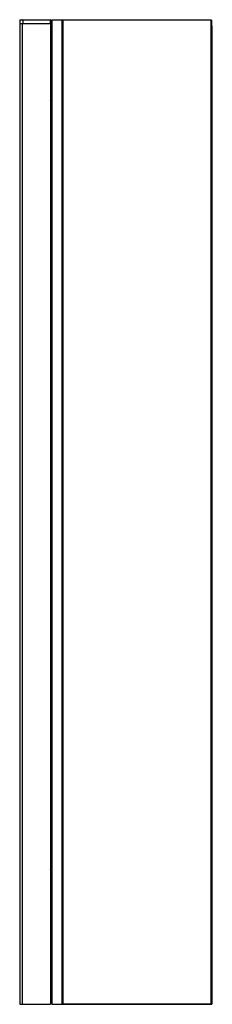
# Model space of a CAD drawing. Extents: x 5159.4 to 5165.5, y -26.9 to 4.6.
import ezdxf

# ---------------------------------------------------------------- set-up
doc = ezdxf.new("R2010")
doc.units = 0
doc.header["$LTSCALE"] = 0.64311
doc.layers.get('0').update_dxf_attribs({"color": 255, "linetype": 'CONTINUOUS'})
doc.layers.get('DEFPOINTS').update_dxf_attribs({"linetype": 'CONTINUOUS'})
doc.styles.get("Standard").update_dxf_attribs({"font": 'txt', "width": 0.8})

msp = doc.modelspace()

# ---------------------------------------------------------------- linework, layer by layer
for p, q in [((5159.382, 4.611), (5159.382, -26.866)), ((5159.382, 4.501), (5160.367, 4.501)), ((5159.39, 4.619), (5160.359, 4.619)), ((5159.463, 4.613), (5159.477, 4.599)), ((5159.469, -26.877), (5159.469, 4.501)), ((5159.477, 4.599), (5159.477, 4.501)), ((5160.359, 4.599), (5159.477, 4.599)), ((5160.359, 4.599), (5160.366, 4.613)), ((5160.359, 4.599), (5160.359, 4.501)), ((5160.367, 4.611), (5160.367, -26.877)), ((5160.406, 4.619), (5165.493, 4.619)), ((5160.406, 4.619), (5160.406, -26.877)), ((5160.741, -26.877), (5160.741, 4.619)), ((5160.741, 4.556), (5160.748, 4.556)), ((5160.748, 4.599), (5160.768, 4.619)), ((5160.748, 4.599), (5160.748, -26.858)), ((5160.768, 4.599), (5160.758, 4.609)), ((5165.493, 4.599), (5160.768, 4.599)), ((5160.768, -26.858), (5160.768, 4.599)), ((5165.493, 4.619), (5165.512, 4.599)), ((5165.493, 4.599), (5165.502, 4.609)), ((5165.493, 4.599), (5165.493, -26.858)), ((5165.512, 4.599), (5165.512, -26.858)), ((5165.512, 4.422), (5165.524, 4.422)), ((5165.524, 4.422), (5165.524, -26.877)), ((5160.369, 2.029), (5160.367, 2.026)), ((5160.367, 1.917), (5160.368, 1.919)), ((5160.368, 1.919), (5160.378, 1.919)), ((5160.376, 2.03), (5160.37, 2.03)), ((5160.378, 2.197), (5160.406, 2.197)), ((5160.378, 2.197), (5160.378, 1.347)), ((5160.378, 1.39), (5160.367, 1.39)), ((5160.367, 1.347), (5160.406, 1.347)), ((5160.404, 1.377), (5160.404, 1.438)), ((5160.404, 1.438), (5160.406, 1.438)), ((5160.406, 1.377), (5160.404, 1.377)), ((5160.367, 0.804), (5160.406, 0.804)), ((5160.378, -0.047), (5160.378, 0.804)), ((5160.404, 0.774), (5160.406, 0.774)), ((5160.404, 0.774), (5160.404, 0.713)), ((5160.404, 0.713), (5160.406, 0.713)), ((5160.367, 0.391), (5160.378, 0.391)), ((5160.369, 0.257), (5160.367, 0.254)), ((5160.367, 0.145), (5160.368, 0.148)), ((5160.378, 0.148), (5160.368, 0.148)), ((5160.37, 0.259), (5160.376, 0.259)), ((5160.367, -0.204), (5160.406, -0.204)), ((5160.378, -0.047), (5160.406, -0.047)), ((5160.367, -0.873), (5160.406, -0.873)), ((5160.378, -22.291), (5160.406, -22.291)), ((5160.378, -22.291), (5160.378, -23.141)), ((5160.369, -22.459), (5160.367, -22.463)), ((5160.367, -22.571), (5160.368, -22.569)), ((5160.368, -22.569), (5160.378, -22.569)), ((5160.376, -22.458), (5160.37, -22.458)), ((5160.367, -22.728), (5160.378, -22.728)), ((5160.367, -22.889), (5160.378, -22.889)), ((5160.378, -23.098), (5160.367, -23.098)), ((5160.367, -23.141), (5160.406, -23.141)), ((5160.378, -23.141), (5160.406, -23.141)), ((5160.404, -23.112), (5160.404, -23.051)), ((5160.404, -23.051), (5160.406, -23.051)), ((5160.406, -23.112), (5160.404, -23.112)), ((5160.367, -23.606), (5160.406, -23.606)), ((5160.367, -23.684), (5160.406, -23.684)), ((5160.378, -23.728), (5160.367, -23.728)), ((5160.378, -24.535), (5160.378, -23.684)), ((5160.404, -23.714), (5160.406, -23.714)), ((5160.404, -23.714), (5160.404, -23.775)), ((5160.404, -23.775), (5160.406, -23.775)), ((5160.367, -24.097), (5160.378, -24.097)), ((5160.369, -24.231), (5160.367, -24.234)), ((5160.37, -24.23), (5160.376, -24.23)), ((5160.367, -24.343), (5160.368, -24.341)), ((5160.378, -24.341), (5160.368, -24.341)), ((5160.378, -24.535), (5160.406, -24.535)), ((5159.394, -26.877), (5160.367, -26.877)), ((5160.406, -26.877), (5160.957, -26.877)), ((5160.748, -26.858), (5160.768, -26.877)), ((5160.768, -26.858), (5160.758, -26.868)), ((5160.768, -26.858), (5165.493, -26.858)), ((5160.768, -26.877), (5165.524, -26.877)), ((5165.512, -26.858), (5165.493, -26.877)), ((5165.493, -26.858), (5165.502, -26.868))]:
    msp.add_line(p, q)
for centre, radius, start, end in [((5159.39, 4.611), 0.008, 90, 180), ((5159.449, 4.599), 0.02, 45, 90), ((5160.359, 4.611), 0.008, 0, 90), ((5160.699, 2.016), 0.336, 189.2901, 194.8751), ((5160.371, 2.028), 0.00231, 106.4974, 156.2732), ((5160.302, 1.995), 0.0765, 359.8762, 27.0784), ((5160.406, 1.938), 0.0332, 194.8751, 213.6605), ((5160.376, 2.029), 0.00128, 38.9459, 83.9647), ((5160.369, 2.023), 0.0101, 25.2953, 38.9459), ((5160.514, 0.207), 0.148, 186.6622, 203.5381), ((5160.371, 0.256), 0.00223, 105.6242, 156.9042), ((5160.27, 0.213), 0.109, 9.2705, 24.444), ((5160.375, 0.255), 0.00362, 18.9104, 69.1808), ((5160.699, -22.473), 0.336, 189.2901, 194.8751), ((5160.371, -22.46), 0.00231, 106.4974, 156.2732), ((5160.406, -22.551), 0.0332, 194.8751, 213.6605), ((5160.376, -22.459), 0.00128, 38.9459, 83.9647), ((5160.369, -22.465), 0.0101, 25.2953, 38.9459), ((5160.371, -24.232), 0.00223, 105.6242, 156.9042), ((5160.27, -24.275), 0.109, 9.2705, 24.444), ((5160.375, -24.233), 0.00362, 18.9104, 69.1808), ((5160.514, -24.281), 0.148, 186.6622, 203.5381), ((5159.394, -26.865), 0.012, 180.9146, 269.9948), ((5160.78, -26.838), 0.0394, 143.1528, 180)]:
    msp.add_arc(centre, radius, start, end)

# ---------------------------------------------------------------- texts
at = {"layer": 'DEFPOINTS'}
for tag, p, s in [('MODELNUMBER', (5165.526, -11.13), 'K-33690K-L'), ('TRADENAME', (5165.526, -11.131), ''), ('PRODUCT', (5165.526, -11.133), 'MEDICINE CABINET')]:
    msp.add_attdef(tag, p, s, height=0.001, dxfattribs=at)

doc.saveas('drawing.dxf')
